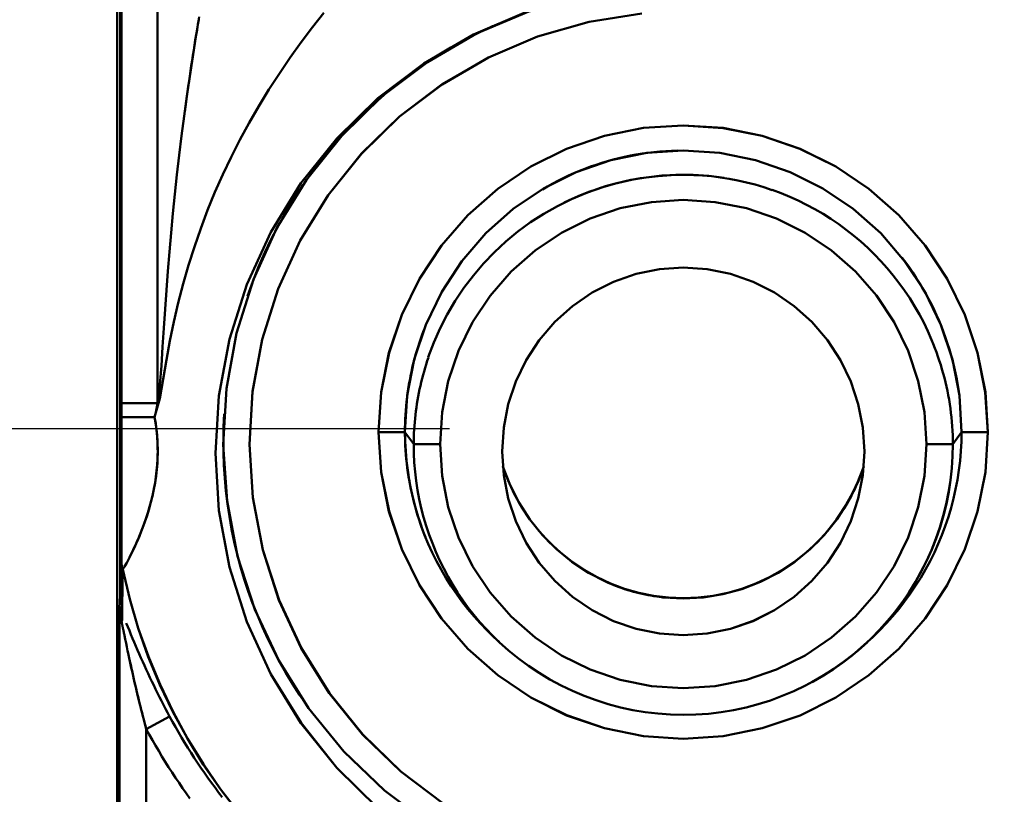
# Model space of a CAD drawing. Extents: x 36 to 4143, y 56 to 2914.
# Drawn here: x 2336 to 2373, y 1692 to 1721 of the extents above; entities that cross this region are included whole.
import ezdxf

# ---------------------------------------------------------------- set-up
doc = ezdxf.new("R2010")
doc.units = 0
doc.header["$LTSCALE"] = 10
doc.layers.get('Defpoints').update_dxf_attribs({"linetype": 'CONTINUOUS'})
doc.layers.add('AM_5', color=3, linetype='CONTINUOUS', lineweight=25)
doc.layers.add('Sichtbar (ISO)', color=7, linetype='CONTINUOUS', lineweight=50)
doc.styles.add('BEMSTIL', font='simplex.shx', dxfattribs={"width": 0.8})
doc.dimstyles.new('BEMASS$0', dxfattribs={"dimscale": 5, "dimtxt": 3.5, "dimasz": 3.5, "dimexe": 1.25, "dimexo": 0.625, "dimtad": 1, "dimdec": 1, "dimtxsty": 'BEMSTIL', "dimcen": 3, "dimclrd": 3, "dimclre": 3, "dimclrt": 3, "dimadec": 0, "dimazin": 0, "dimtfac": 0.875, "dimtdec": 1, "dimtmove": 0, "dimatfit": 3, "dimfxl": 1, "dimtolj": 1, "dimlwd": -1, "dimlwe": -1, "dimarcsym": 0})

# ---------------------------------------------------------------- blocks, each defined once
blk = doc.blocks.new('*D1')
at = {"layer": 'AM_5', "color": 3, "transparency": 16777216}
for p, q in [((2355.601, 2503.518), (2118.133, 2503.518)), ((2130.633, 1489.668), (2130.633, 2468.518)), ((2610.269, 1454.668), (2118.133, 1454.668))]:
    blk.add_line(p, q, dxfattribs=at)
for points in [[(2124.799, 2468.518), (2136.466, 2468.518), (2130.633, 2503.518)], [(2124.799, 1489.668), (2136.466, 1489.668), (2130.633, 1454.668)]]:
    blk.add_solid(points, dxfattribs=at)
at = {"layer": 'Defpoints', "color": 0, "transparency": 16777216}
for p in [(2130.633, 2503.518), (2361.851, 2503.518), (2616.519, 1454.668)]:
    blk.add_point(p, dxfattribs=at)
at = {"layer": 'AM_5', "color": 3, "transparency": 16777216, "insert": (2106.883, 1979.093), "char_height": 35, "attachment_point": 5, "rotation": 90, "style": 'BEMSTIL'}
blk.add_mtext('\\A1;1049', dxfattribs=at)
blk = doc.blocks.new('*D10')
at = {"layer": 'AM_5', "color": 3, "transparency": 16777216}
for p, q in [((2286.078, 1949.518), (2222.002, 1949.518)), ((2234.502, 1914.518), (2234.502, 1740.518)), ((2352.157, 1705.518), (2222.002, 1705.518))]:
    blk.add_line(p, q, dxfattribs=at)
for points in [[(2228.669, 1914.518), (2240.335, 1914.518), (2234.502, 1949.518)], [(2228.669, 1740.518), (2240.335, 1740.518), (2234.502, 1705.518)]]:
    blk.add_solid(points, dxfattribs=at)
at = {"layer": 'Defpoints', "color": 0, "transparency": 16777216}
for p in [(2292.328, 1949.518), (2234.502, 1705.518), (2358.407, 1705.518)]:
    blk.add_point(p, dxfattribs=at)
at = {"layer": 'AM_5', "color": 3, "transparency": 16777216, "insert": (2210.752, 1827.518), "char_height": 35, "attachment_point": 5, "rotation": 90, "style": 'BEMSTIL'}
blk.add_mtext('\\A1;244', dxfattribs=at)
blk = doc.blocks.new('*D11')
at = {"layer": 'AM_5', "color": 3, "transparency": 16777216}
for p, q in [((2285.517, 1705.518), (2222.002, 1705.518)), ((2234.502, 1670.518), (2234.502, 1510.518)), ((2400.661, 1475.518), (2222.002, 1475.518))]:
    blk.add_line(p, q, dxfattribs=at)
for points in [[(2228.669, 1670.518), (2240.335, 1670.518), (2234.502, 1705.518)], [(2228.669, 1510.518), (2240.335, 1510.518), (2234.502, 1475.518)]]:
    blk.add_solid(points, dxfattribs=at)
at = {"layer": 'Defpoints', "color": 0, "transparency": 16777216}
for p in [(2291.767, 1705.518), (2234.502, 1475.518), (2406.911, 1475.518)]:
    blk.add_point(p, dxfattribs=at)
at = {"layer": 'AM_5', "color": 3, "transparency": 16777216, "insert": (2210.752, 1590.518), "char_height": 35, "attachment_point": 5, "rotation": 90, "style": 'BEMSTIL'}
blk.add_mtext('\\A1;230', dxfattribs=at)

msp = doc.modelspace()

# ---------------------------------------------------------------- linework, layer by layer
at = {"layer": 'Sichtbar (ISO)'}
for p, q in [((2339.69, 1680.9), (2339.69, 1976.681)), ((2339.69, 1976.681), (2339.69, 1680.9)), ((2339.794, 1699.2), (2339.794, 1955.697)), ((2339.853, 1706.479), (2339.853, 1826.099)), ((2339.853, 1826.099), (2339.853, 1706.479)), ((2341.197, 1826.099), (2341.197, 1706.479)), ((2341.197, 1706.479), (2341.197, 1826.099)), ((2346.925, 1720.48), (2346.925, 1720.48)), ((2346.93, 1720.474), (2346.93, 1720.474)), ((2357.179, 1715.266), (2357.178, 1715.265)), ((2357.18, 1715.262), (2357.182, 1715.262)), ((2351.835, 1709.348), (2351.835, 1709.348)), ((2351.842, 1709.344), (2351.842, 1709.345)), ((2370.046, 1709.348), (2370.045, 1709.348)), ((2370.045, 1709.348), (2370.045, 1709.348)), ((2339.853, 1705.948), (2339.853, 1706.479)), ((2339.853, 1706.479), (2341.197, 1706.479)), ((2339.853, 1706.479), (2339.853, 1705.948)), ((2350.547, 1706.522), (2350.547, 1706.522)), ((2350.553, 1706.522), (2350.553, 1706.522)), ((2341.173, 1706.192), (2341.173, 1706.192)), ((2341.173, 1706.192), (2341.173, 1706.192)), ((2349.501, 1705.395), (2350.49, 1705.395)), ((2350.49, 1705.395), (2349.501, 1705.395)), ((2350.41, 1705.395), (2350.41, 1705.395)), ((2350.468, 1705.395), (2350.468, 1705.395)), ((2350.468, 1705.395), (2350.468, 1705.395)), ((2350.49, 1705.395), (2350.817, 1704.942)), ((2350.817, 1704.942), (2350.49, 1705.395)), ((2371.063, 1704.942), (2371.39, 1705.395)), ((2371.39, 1705.395), (2371.063, 1704.942)), ((2372.38, 1705.395), (2371.39, 1705.395)), ((2350.493, 1705.181), (2350.493, 1705.18)), ((2350.493, 1705.18), (2350.493, 1705.18)), ((2350.817, 1704.942), (2351.807, 1704.942)), ((2351.807, 1704.942), (2350.817, 1704.942)), ((2351.538, 1704.942), (2351.538, 1704.942)), ((2370.073, 1704.942), (2371.063, 1704.942)), ((2350.535, 1704.45), (2350.535, 1704.451)), ((2351.941, 1703.377), (2351.941, 1703.377)), ((2351.942, 1703.377), (2351.942, 1703.377)), ((2369.932, 1703.38), (2369.932, 1703.379)), ((2369.94, 1703.377), (2369.94, 1703.377)), ((2344.585, 1699.473), (2344.585, 1699.473)), ((2344.589, 1699.474), (2344.589, 1699.474)), ((2356.289, 1699.631), (2356.287, 1699.632)), ((2356.287, 1699.632), (2356.289, 1699.631)), ((2365.594, 1699.632), (2365.593, 1699.632)), ((2365.593, 1699.632), (2365.593, 1699.632)), ((2339.776, 1680.9), (2339.776, 1698.864)), ((2339.776, 1698.864), (2339.776, 1680.9)), ((2354.023, 1697.508), (2353.829, 1697.69)), ((2353.911, 1697.615), (2353.911, 1697.615)), ((2353.911, 1697.614), (2353.912, 1697.614)), ((2353.927, 1697.599), (2353.927, 1697.599)), ((2368.052, 1697.69), (2367.858, 1697.508)), ((2367.949, 1697.595), (2367.954, 1697.599)), ((2367.954, 1697.599), (2367.949, 1697.595)), ((2367.95, 1697.596), (2367.954, 1697.599)), ((2366.14, 1697.4), (2366.14, 1697.4)), ((2366.142, 1697.402), (2366.142, 1697.402)), ((2340.776, 1694.238), (2341.653, 1694.711)), ((2341.653, 1694.711), (2340.776, 1694.238)), ((2340.776, 1694.238), (2340.776, 1680.9)), ((2340.776, 1680.9), (2340.776, 1694.238))]:
    msp.add_line(p, q, dxfattribs=at)
at = {"layer": 'Sichtbar (ISO)', "flags": 128}
for points in [[(2359.274, 1722.12), (2357.135, 1721.782), (2355.054, 1721.183), (2353.065, 1720.333), (2351.196, 1719.245), (2349.477, 1717.937), (2347.931, 1716.429), (2346.582, 1714.743), (2345.45, 1712.904), (2344.551, 1710.941), (2343.9, 1708.882), (2343.504, 1706.759), (2343.372, 1704.602), (2343.504, 1702.446), (2343.9, 1700.322), (2344.551, 1698.263), (2345.45, 1696.3), (2346.582, 1694.461), (2347.931, 1692.775), (2349.477, 1691.267)], [(2349.477, 1691.267), (2347.932, 1692.776), (2346.588, 1694.464), (2345.457, 1696.304), (2344.556, 1698.266), (2343.901, 1700.322), (2343.504, 1702.446), (2343.372, 1704.602), (2343.507, 1706.757), (2343.906, 1708.88), (2344.559, 1710.938), (2345.454, 1712.903), (2346.583, 1714.743), (2347.932, 1716.428), (2349.48, 1717.933), (2351.201, 1719.239), (2353.068, 1720.328), (2355.055, 1721.181), (2357.135, 1721.782), (2359.274, 1722.12)], [(2359.292, 1722.121), (2357.184, 1721.788), (2355.135, 1721.199), (2353.174, 1720.363), (2351.333, 1719.294), (2349.64, 1718.008), (2348.118, 1716.525), (2346.792, 1714.867), (2345.682, 1713.061), (2344.803, 1711.132), (2344.169, 1709.112), (2343.789, 1707.031), (2343.668, 1704.919), (2343.809, 1702.811), (2344.208, 1700.736), (2344.859, 1698.728), (2345.751, 1696.815), (2346.871, 1695.027), (2348.201, 1693.389), (2349.722, 1691.926), (2351.411, 1690.659)], [(2341.092, 1705.958), (2341.285, 1706.659), (2341.414, 1707.38), (2341.536, 1708.102), (2341.668, 1708.821), (2341.814, 1709.537), (2341.978, 1710.25), (2342.16, 1710.957), (2342.362, 1711.659), (2342.582, 1712.355), (2342.821, 1713.045), (2343.08, 1713.727), (2343.356, 1714.402), (2343.651, 1715.069), (2343.964, 1715.726), (2344.294, 1716.375), (2344.641, 1717.015), (2345.003, 1717.644), (2345.381, 1718.261), (2345.774, 1718.868), (2346.179, 1719.462), (2346.596, 1720.042), (2347.021, 1720.604), (2347.446, 1721.142)], [(2347.447, 1721.142), (2347.021, 1720.604), (2346.596, 1720.042), (2346.179, 1719.462), (2345.774, 1718.868), (2345.381, 1718.261), (2345.003, 1717.644), (2344.641, 1717.015), (2344.294, 1716.375), (2343.964, 1715.726), (2343.651, 1715.069), (2343.356, 1714.402), (2343.08, 1713.727), (2342.821, 1713.045), (2342.582, 1712.355), (2342.362, 1711.659), (2342.16, 1710.957), (2341.978, 1710.25), (2341.814, 1709.537), (2341.668, 1708.821), (2341.536, 1708.102), (2341.414, 1707.38), (2341.285, 1706.66), (2341.092, 1705.958)], [(2342.763, 1720.992), (2342.639, 1720.244), (2342.52, 1719.496), (2342.407, 1718.751), (2342.3, 1718.008), (2342.199, 1717.267), (2342.104, 1716.529), (2342.014, 1715.794), (2341.93, 1715.063), (2341.852, 1714.334), (2341.779, 1713.608), (2341.711, 1712.885), (2341.648, 1712.164), (2341.59, 1711.445), (2341.536, 1710.729), (2341.486, 1710.015), (2341.438, 1709.303), (2341.392, 1708.593), (2341.344, 1707.884), (2341.286, 1707.178), (2341.197, 1706.479)], [(2342.22, 1717.421), (2342.246, 1717.613), (2342.272, 1717.805), (2342.299, 1717.998), (2342.326, 1718.19), (2342.354, 1718.383), (2342.382, 1718.575), (2342.41, 1718.768), (2342.439, 1718.962), (2342.468, 1719.155), (2342.497, 1719.348), (2342.527, 1719.542), (2342.558, 1719.736), (2342.588, 1719.929), (2342.619, 1720.123), (2342.651, 1720.318), (2342.683, 1720.512), (2342.715, 1720.706), (2342.748, 1720.9)], [(2351.929, 1691.441), (2350.335, 1692.642), (2348.901, 1694.028), (2347.648, 1695.579), (2346.595, 1697.271), (2345.758, 1699.078), (2345.149, 1700.975), (2344.777, 1702.933), (2344.649, 1704.921), (2344.767, 1706.912), (2345.128, 1708.873), (2345.729, 1710.776), (2346.559, 1712.592), (2347.607, 1714.293), (2348.857, 1715.854), (2350.291, 1717.251), (2351.887, 1718.462), (2353.622, 1719.469), (2355.469, 1720.256), (2357.4, 1720.812), (2359.387, 1721.125)], [(2359.387, 1721.125), (2357.402, 1720.809), (2355.472, 1720.25), (2353.626, 1719.462), (2351.89, 1718.457), (2350.291, 1717.25), (2348.858, 1715.853), (2347.609, 1714.292), (2346.56, 1712.591), (2345.729, 1710.776), (2345.129, 1708.873), (2344.77, 1706.911), (2344.653, 1704.921), (2344.779, 1702.933), (2345.149, 1700.975), (2345.761, 1699.08), (2346.601, 1697.275), (2347.655, 1695.584), (2348.905, 1694.031), (2350.336, 1692.643), (2351.929, 1691.442)], [(2344.577, 1710.506), (2344.774, 1711.057), (2344.991, 1711.6), (2345.227, 1712.136), (2345.481, 1712.664), (2345.753, 1713.182), (2346.042, 1713.691), (2346.349, 1714.191), (2346.672, 1714.68), (2347.011, 1715.157), (2347.367, 1715.624), (2347.738, 1716.078), (2348.124, 1716.52), (2348.525, 1716.948), (2348.94, 1717.363), (2349.369, 1717.764), (2349.811, 1718.15), (2350.267, 1718.521), (2350.735, 1718.876), (2351.215, 1719.214), (2351.707, 1719.536), (2352.211, 1719.841), (2352.724, 1720.128), (2353.247, 1720.398), (2353.779, 1720.649)], [(2372.38, 1705.395), (2372.283, 1706.898), (2371.991, 1708.374), (2371.511, 1709.801), (2370.85, 1711.152), (2370.02, 1712.405), (2369.034, 1713.539), (2367.91, 1714.533), (2366.665, 1715.372), (2365.323, 1716.039), (2363.904, 1716.525), (2362.435, 1716.819), (2360.94, 1716.918), (2359.445, 1716.819), (2357.976, 1716.525), (2356.558, 1716.039), (2355.215, 1715.371), (2353.971, 1714.533), (2352.846, 1713.538), (2351.86, 1712.404), (2351.03, 1711.151), (2350.369, 1709.8), (2349.889, 1708.374), (2349.598, 1706.897), (2349.501, 1705.395)], [(2349.501, 1705.395), (2349.601, 1706.896), (2349.896, 1708.372), (2350.377, 1709.797), (2351.035, 1711.149), (2351.862, 1712.404), (2352.847, 1713.538), (2353.973, 1714.53), (2355.218, 1715.367), (2356.559, 1716.036), (2357.976, 1716.524), (2359.445, 1716.818), (2360.939, 1716.913), (2362.434, 1716.811), (2363.903, 1716.518), (2365.322, 1716.036), (2366.665, 1715.371), (2367.909, 1714.533), (2369.034, 1713.538), (2370.02, 1712.405), (2370.847, 1711.151), (2371.505, 1709.798), (2371.986, 1708.372), (2372.28, 1706.896), (2372.38, 1705.395)], [(2350.49, 1705.395), (2350.576, 1706.769), (2350.838, 1708.122), (2351.273, 1709.429), (2351.873, 1710.668), (2352.63, 1711.819), (2353.529, 1712.861), (2354.557, 1713.776), (2355.695, 1714.547), (2356.924, 1715.163), (2358.223, 1715.61), (2359.57, 1715.882), (2360.94, 1715.973), (2362.31, 1715.881), (2363.657, 1715.61), (2364.956, 1715.162), (2366.185, 1714.548), (2367.324, 1713.776), (2368.351, 1712.861), (2369.251, 1711.82), (2370.007, 1710.669), (2370.608, 1709.429), (2371.043, 1708.122), (2371.305, 1706.77), (2371.39, 1705.395)], [(2360.724, 1715.97), (2360.501, 1715.963), (2360.279, 1715.951), (2360.057, 1715.935), (2359.836, 1715.913), (2359.615, 1715.887), (2359.394, 1715.856), (2359.175, 1715.821), (2358.956, 1715.781), (2358.738, 1715.736), (2358.521, 1715.686), (2358.305, 1715.631), (2358.091, 1715.572), (2357.878, 1715.508), (2357.666, 1715.439), (2357.456, 1715.366), (2357.248, 1715.288), (2357.041, 1715.206), (2356.836, 1715.12), (2356.633, 1715.029), (2356.432, 1714.933), (2356.233, 1714.834), (2356.036, 1714.73), (2355.841, 1714.622), (2355.649, 1714.511)], [(2362.476, 1714.942), (2361.893, 1715.015), (2361.307, 1715.053), (2360.72, 1715.057), (2360.133, 1715.028), (2359.549, 1714.964), (2358.97, 1714.866), (2358.398, 1714.735), (2357.834, 1714.57), (2357.28, 1714.373), (2356.739, 1714.145), (2356.212, 1713.885), (2355.701, 1713.595), (2355.207, 1713.276), (2354.733, 1712.928), (2354.28, 1712.554), (2353.849, 1712.154), (2353.442, 1711.729), (2353.06, 1711.282), (2352.705, 1710.813), (2352.377, 1710.324), (2352.078, 1709.817), (2351.81, 1709.294), (2351.571, 1708.755), (2351.365, 1708.204)], [(2356.47, 1714.017), (2356.772, 1714.16), (2357.08, 1714.292), (2357.391, 1714.415), (2357.706, 1714.526), (2358.025, 1714.628), (2358.348, 1714.718), (2358.672, 1714.799), (2359, 1714.868), (2359.329, 1714.927), (2359.66, 1714.975), (2359.993, 1715.012), (2360.327, 1715.038), (2360.661, 1715.054), (2360.995, 1715.058), (2361.33, 1715.051), (2361.664, 1715.033), (2361.997, 1715.004), (2362.33, 1714.964), (2362.66, 1714.912), (2362.989, 1714.849), (2363.315, 1714.775), (2363.639, 1714.69), (2363.959, 1714.595), (2364.276, 1714.488)], [(2370.264, 1708.865), (2370.121, 1709.188), (2369.968, 1709.505), (2369.803, 1709.817), (2369.627, 1710.123), (2369.441, 1710.423), (2369.245, 1710.716), (2369.039, 1711.002), (2368.823, 1711.28), (2368.597, 1711.551), (2368.362, 1711.814), (2368.118, 1712.068), (2367.866, 1712.314), (2367.605, 1712.551), (2367.336, 1712.779), (2367.059, 1712.997), (2366.775, 1713.205), (2366.484, 1713.403), (2366.186, 1713.592), (2365.882, 1713.769), (2365.571, 1713.936), (2365.256, 1714.092), (2364.935, 1714.237), (2364.609, 1714.37), (2364.278, 1714.492)], [(2370.073, 1704.942), (2369.996, 1706.137), (2369.763, 1707.312), (2369.381, 1708.446), (2368.853, 1709.521), (2368.191, 1710.519), (2367.404, 1711.421), (2366.507, 1712.213), (2365.513, 1712.881), (2364.441, 1713.414), (2363.308, 1713.801), (2362.135, 1714.036), (2360.94, 1714.114), (2359.746, 1714.036), (2358.572, 1713.801), (2357.439, 1713.414), (2356.367, 1712.881), (2355.373, 1712.213), (2354.476, 1711.421), (2353.689, 1710.518), (2353.027, 1709.521), (2352.5, 1708.446), (2352.117, 1707.311), (2351.885, 1706.137), (2351.807, 1704.942)], [(2351.807, 1704.942), (2351.885, 1706.137), (2352.117, 1707.311), (2352.5, 1708.446), (2353.027, 1709.521), (2353.689, 1710.518), (2354.476, 1711.421), (2355.373, 1712.213), (2356.367, 1712.881), (2357.439, 1713.414), (2358.572, 1713.801), (2359.746, 1714.036), (2360.94, 1714.114), (2362.135, 1714.036), (2363.308, 1713.801), (2364.441, 1713.414), (2365.514, 1712.882), (2366.507, 1712.214), (2367.405, 1711.421), (2368.191, 1710.519), (2368.854, 1709.521), (2369.381, 1708.446), (2369.763, 1707.312), (2369.996, 1706.137), (2370.073, 1704.942)], [(2371.281, 1706.927), (2371.246, 1707.153), (2371.205, 1707.379), (2371.16, 1707.604), (2371.11, 1707.828), (2371.056, 1708.051), (2370.996, 1708.273), (2370.932, 1708.493), (2370.863, 1708.712), (2370.79, 1708.93), (2370.712, 1709.146), (2370.63, 1709.36), (2370.542, 1709.572), (2370.451, 1709.782), (2370.355, 1709.991), (2370.255, 1710.197), (2370.15, 1710.401), (2370.041, 1710.603), (2369.927, 1710.802), (2369.809, 1710.999), (2369.687, 1711.193), (2369.561, 1711.384), (2369.431, 1711.573), (2369.296, 1711.759), (2369.157, 1711.941)], [(2367.74, 1704.667), (2367.683, 1705.562), (2367.512, 1706.442), (2367.23, 1707.293), (2366.84, 1708.1), (2366.35, 1708.851), (2365.767, 1709.531), (2365.1, 1710.13), (2364.36, 1710.636), (2363.56, 1711.039), (2362.713, 1711.334), (2361.835, 1711.512), (2360.94, 1711.572), (2360.046, 1711.512), (2359.168, 1711.334), (2358.321, 1711.04), (2357.521, 1710.636), (2356.781, 1710.13), (2356.114, 1709.531), (2355.53, 1708.851), (2355.04, 1708.1), (2354.651, 1707.293), (2354.369, 1706.442), (2354.198, 1705.562), (2354.14, 1704.667)], [(2354.14, 1704.667), (2354.198, 1705.562), (2354.369, 1706.442), (2354.651, 1707.293), (2355.04, 1708.1), (2355.53, 1708.851), (2356.114, 1709.531), (2356.781, 1710.13), (2357.521, 1710.635), (2358.322, 1711.039), (2359.168, 1711.333), (2360.046, 1711.512), (2360.94, 1711.572), (2361.835, 1711.512), (2362.713, 1711.334), (2363.56, 1711.039), (2364.36, 1710.636), (2365.1, 1710.13), (2365.767, 1709.531), (2366.35, 1708.851), (2366.84, 1708.1), (2367.23, 1707.293), (2367.512, 1706.442), (2367.683, 1705.562), (2367.74, 1704.667)], [(2351.194, 1709.217), (2351.137, 1709.065), (2351.082, 1708.911), (2351.03, 1708.757), (2350.98, 1708.602), (2350.933, 1708.446), (2350.888, 1708.29), (2350.845, 1708.133), (2350.804, 1707.975), (2350.766, 1707.816), (2350.731, 1707.657), (2350.698, 1707.498), (2350.667, 1707.338), (2350.638, 1707.178), (2350.613, 1707.017), (2350.589, 1706.856), (2350.568, 1706.694), (2350.55, 1706.532), (2350.534, 1706.37), (2350.52, 1706.208), (2350.509, 1706.046), (2350.501, 1705.883), (2350.495, 1705.72), (2350.491, 1705.558), (2350.49, 1705.395)], [(2370.26, 1708.863), (2370.324, 1708.708), (2370.385, 1708.552), (2370.444, 1708.395), (2370.5, 1708.237), (2370.553, 1708.078), (2370.604, 1707.918), (2370.653, 1707.757), (2370.699, 1707.595), (2370.742, 1707.433), (2370.782, 1707.27), (2370.82, 1707.107), (2370.855, 1706.943), (2370.888, 1706.778), (2370.918, 1706.613), (2370.945, 1706.447), (2370.969, 1706.281), (2370.991, 1706.114), (2371.009, 1705.948), (2371.025, 1705.78), (2371.039, 1705.613), (2371.049, 1705.445), (2371.057, 1705.278), (2371.061, 1705.11), (2371.063, 1704.942)], [(2350.817, 1704.942), (2350.819, 1705.08), (2350.822, 1705.219), (2350.827, 1705.357), (2350.835, 1705.495), (2350.844, 1705.633), (2350.855, 1705.771), (2350.868, 1705.909), (2350.883, 1706.047), (2350.899, 1706.184), (2350.918, 1706.321), (2350.939, 1706.458), (2350.961, 1706.594), (2350.985, 1706.731), (2351.011, 1706.866), (2351.039, 1707.002), (2351.069, 1707.137), (2351.101, 1707.272), (2351.134, 1707.406), (2351.169, 1707.54), (2351.206, 1707.673), (2351.245, 1707.806), (2351.286, 1707.938), (2351.328, 1708.07), (2351.372, 1708.201)], [(2341.197, 1706.479), (2341.19, 1706.431), (2341.183, 1706.387), (2341.177, 1706.347), (2341.171, 1706.311), (2341.165, 1706.279), (2341.16, 1706.249), (2341.155, 1706.222), (2341.15, 1706.198), (2341.145, 1706.175), (2341.141, 1706.154), (2341.136, 1706.135), (2341.132, 1706.118), (2341.128, 1706.101), (2341.125, 1706.085), (2341.121, 1706.07), (2341.118, 1706.056), (2341.114, 1706.043), (2341.111, 1706.029), (2341.108, 1706.017), (2341.104, 1706.004), (2341.101, 1705.992), (2341.098, 1705.981), (2341.095, 1705.969), (2341.092, 1705.958)], [(2341.092, 1705.958), (2341.095, 1705.969), (2341.098, 1705.981), (2341.101, 1705.992), (2341.104, 1706.004), (2341.108, 1706.017), (2341.111, 1706.029), (2341.114, 1706.043), (2341.117, 1706.056), (2341.121, 1706.07), (2341.125, 1706.085), (2341.128, 1706.101), (2341.132, 1706.118), (2341.136, 1706.135), (2341.141, 1706.154), (2341.145, 1706.175), (2341.15, 1706.197), (2341.155, 1706.222), (2341.16, 1706.249), (2341.165, 1706.278), (2341.171, 1706.311), (2341.177, 1706.347), (2341.183, 1706.387), (2341.19, 1706.431), (2341.197, 1706.479)], [(2341.197, 1706.48), (2341.2, 1706.494), (2341.202, 1706.508), (2341.204, 1706.522), (2341.207, 1706.536), (2341.209, 1706.55), (2341.211, 1706.564), (2341.213, 1706.578), (2341.216, 1706.592), (2341.218, 1706.606), (2341.22, 1706.621), (2341.222, 1706.635), (2341.224, 1706.649), (2341.226, 1706.663), (2341.228, 1706.677), (2341.23, 1706.691), (2341.232, 1706.706), (2341.234, 1706.72), (2341.236, 1706.734), (2341.238, 1706.748), (2341.24, 1706.762), (2341.242, 1706.777), (2341.243, 1706.791), (2341.245, 1706.805), (2341.247, 1706.819)], [(2339.853, 1705.948), (2339.853, 1705.691), (2339.853, 1705.434), (2339.853, 1705.176), (2339.853, 1704.918), (2339.853, 1704.66), (2339.853, 1704.402), (2339.853, 1704.145), (2339.853, 1703.888), (2339.853, 1703.631), (2339.853, 1703.377), (2339.853, 1703.124), (2339.853, 1702.874), (2339.853, 1702.626), (2339.853, 1702.382), (2339.852, 1702.141), (2339.852, 1701.905), (2339.852, 1701.676), (2339.851, 1701.455), (2339.851, 1701.244), (2339.85, 1701.047), (2339.849, 1700.869), (2339.848, 1700.718), (2339.847, 1700.603), (2339.846, 1700.535)], [(2341.092, 1705.958), (2341.008, 1705.958), (2340.925, 1705.958), (2340.844, 1705.958), (2340.765, 1705.958), (2340.687, 1705.957), (2340.612, 1705.957), (2340.539, 1705.957), (2340.469, 1705.956), (2340.402, 1705.956), (2340.337, 1705.956), (2340.276, 1705.955), (2340.218, 1705.955), (2340.164, 1705.954), (2340.113, 1705.954), (2340.066, 1705.953), (2340.024, 1705.952), (2339.985, 1705.952), (2339.952, 1705.951), (2339.923, 1705.951), (2339.899, 1705.95), (2339.88, 1705.95), (2339.866, 1705.949), (2339.857, 1705.948), (2339.853, 1705.948)], [(2339.853, 1705.948), (2339.857, 1705.948), (2339.866, 1705.949), (2339.88, 1705.95), (2339.899, 1705.95), (2339.922, 1705.951), (2339.95, 1705.951), (2339.983, 1705.952), (2340.02, 1705.952), (2340.062, 1705.953), (2340.108, 1705.954), (2340.158, 1705.954), (2340.212, 1705.955), (2340.27, 1705.955), (2340.331, 1705.956), (2340.396, 1705.956), (2340.464, 1705.956), (2340.535, 1705.957), (2340.608, 1705.957), (2340.684, 1705.957), (2340.763, 1705.958), (2340.843, 1705.958), (2340.925, 1705.958), (2341.008, 1705.958), (2341.092, 1705.958)], [(2341.092, 1705.958), (2341.132, 1705.71), (2341.164, 1705.463), (2341.187, 1705.216), (2341.201, 1704.97), (2341.207, 1704.724), (2341.204, 1704.478), (2341.193, 1704.232), (2341.173, 1703.986), (2341.144, 1703.74), (2341.108, 1703.493), (2341.063, 1703.247), (2341.01, 1703.001), (2340.949, 1702.755), (2340.881, 1702.509), (2340.806, 1702.264), (2340.723, 1702.02), (2340.635, 1701.778), (2340.541, 1701.539), (2340.442, 1701.305), (2340.34, 1701.078), (2340.236, 1700.862), (2340.136, 1700.662), (2340.042, 1700.486), (2339.963, 1700.344)], [(2340.146, 1700.683), (2340.239, 1700.866), (2340.333, 1701.063), (2340.426, 1701.269), (2340.517, 1701.482), (2340.604, 1701.699), (2340.687, 1701.918), (2340.765, 1702.14), (2340.837, 1702.363), (2340.904, 1702.587), (2340.964, 1702.811), (2341.018, 1703.036), (2341.065, 1703.26), (2341.106, 1703.485), (2341.14, 1703.71), (2341.167, 1703.934), (2341.188, 1704.159), (2341.201, 1704.384), (2341.207, 1704.608), (2341.205, 1704.832), (2341.197, 1705.057), (2341.182, 1705.281), (2341.159, 1705.506), (2341.129, 1705.732), (2341.092, 1705.958)], [(2346.803, 1695.129), (2346.531, 1695.528), (2346.27, 1695.934), (2346.02, 1696.348), (2345.782, 1696.768), (2345.555, 1697.195), (2345.341, 1697.628), (2345.139, 1698.066), (2344.949, 1698.511), (2344.771, 1698.96), (2344.607, 1699.414), (2344.455, 1699.873), (2344.316, 1700.336), (2344.191, 1700.803), (2344.079, 1701.273), (2343.981, 1701.747), (2343.897, 1702.223), (2343.825, 1702.701), (2343.768, 1703.181), (2343.724, 1703.663), (2343.694, 1704.146), (2343.677, 1704.63), (2343.673, 1705.113), (2343.683, 1705.597), (2343.707, 1706.081)], [(2349.501, 1705.395), (2349.598, 1703.892), (2349.889, 1702.416), (2350.369, 1700.989), (2351.03, 1699.638), (2351.86, 1698.385), (2352.846, 1697.251), (2353.971, 1696.256), (2355.215, 1695.418), (2356.558, 1694.75), (2357.976, 1694.265), (2359.446, 1693.97), (2360.941, 1693.871), (2362.436, 1693.97), (2363.905, 1694.265), (2365.323, 1694.75), (2366.666, 1695.418), (2367.91, 1696.257), (2369.035, 1697.251), (2370.02, 1698.385), (2370.851, 1699.638), (2371.511, 1700.989), (2371.991, 1702.416), (2372.283, 1703.892), (2372.38, 1705.395)], [(2372.38, 1705.395), (2372.283, 1703.892), (2371.991, 1702.416), (2371.511, 1700.989), (2370.851, 1699.638), (2370.02, 1698.385), (2369.033, 1697.253), (2367.908, 1696.259), (2366.665, 1695.419), (2365.323, 1694.75), (2363.904, 1694.266), (2362.435, 1693.973), (2360.94, 1693.873), (2359.446, 1693.97), (2357.978, 1694.267), (2356.562, 1694.757), (2355.22, 1695.426), (2353.974, 1696.262), (2352.848, 1697.253), (2351.861, 1698.385), (2351.034, 1699.64), (2350.376, 1700.992), (2349.895, 1702.418), (2349.601, 1703.893), (2349.501, 1705.395)], [(2350.49, 1705.395), (2350.492, 1705.226), (2350.497, 1705.057), (2350.504, 1704.888), (2350.514, 1704.72), (2350.526, 1704.551), (2350.541, 1704.383), (2350.559, 1704.215), (2350.579, 1704.048), (2350.602, 1703.88), (2350.628, 1703.714), (2350.657, 1703.547), (2350.688, 1703.381), (2350.721, 1703.216), (2350.758, 1703.051), (2350.796, 1702.887), (2350.838, 1702.723), (2350.882, 1702.56), (2350.929, 1702.398), (2350.978, 1702.237), (2351.03, 1702.076), (2351.084, 1701.917), (2351.141, 1701.758), (2351.2, 1701.6), (2351.262, 1701.443)], [(2353.829, 1697.69), (2353.571, 1697.94), (2353.322, 1698.199), (2353.083, 1698.466), (2352.852, 1698.741), (2352.631, 1699.024), (2352.419, 1699.314), (2352.217, 1699.612), (2352.026, 1699.916), (2351.845, 1700.226), (2351.675, 1700.543), (2351.515, 1700.865), (2351.367, 1701.193), (2351.229, 1701.525), (2351.103, 1701.863), (2350.988, 1702.204), (2350.885, 1702.549), (2350.794, 1702.897), (2350.715, 1703.248), (2350.647, 1703.602), (2350.592, 1703.958), (2350.548, 1704.316), (2350.517, 1704.675), (2350.497, 1705.034), (2350.49, 1705.395)], [(2368.052, 1697.69), (2368.31, 1697.94), (2368.558, 1698.199), (2368.798, 1698.466), (2369.029, 1698.741), (2369.25, 1699.024), (2369.462, 1699.314), (2369.663, 1699.612), (2369.855, 1699.916), (2370.036, 1700.226), (2370.206, 1700.543), (2370.366, 1700.865), (2370.514, 1701.193), (2370.652, 1701.525), (2370.778, 1701.862), (2370.892, 1702.204), (2370.995, 1702.549), (2371.087, 1702.897), (2371.166, 1703.248), (2371.234, 1703.602), (2371.289, 1703.958), (2371.333, 1704.316), (2371.364, 1704.674), (2371.383, 1705.034), (2371.39, 1705.395)], [(2371.39, 1705.395), (2371.383, 1705.034), (2371.364, 1704.675), (2371.333, 1704.316), (2371.289, 1703.958), (2371.234, 1703.602), (2371.166, 1703.248), (2371.087, 1702.897), (2370.995, 1702.549), (2370.892, 1702.204), (2370.778, 1701.863), (2370.652, 1701.525), (2370.514, 1701.193), (2370.366, 1700.865), (2370.206, 1700.543), (2370.036, 1700.226), (2369.855, 1699.916), (2369.663, 1699.612), (2369.462, 1699.314), (2369.25, 1699.024), (2369.029, 1698.741), (2368.798, 1698.466), (2368.558, 1698.199), (2368.309, 1697.94), (2368.052, 1697.69)], [(2354.026, 1697.507), (2353.776, 1697.749), (2353.535, 1697.999), (2353.303, 1698.257), (2353.08, 1698.523), (2352.866, 1698.796), (2352.661, 1699.077), (2352.467, 1699.364), (2352.283, 1699.659), (2352.109, 1699.959), (2351.945, 1700.265), (2351.792, 1700.576), (2351.65, 1700.893), (2351.519, 1701.214), (2351.398, 1701.539), (2351.288, 1701.868), (2351.19, 1702.201), (2351.103, 1702.537), (2351.027, 1702.875), (2350.963, 1703.216), (2350.91, 1703.559), (2350.869, 1703.903), (2350.84, 1704.249), (2350.823, 1704.595), (2350.817, 1704.942)], [(2351.807, 1704.942), (2351.885, 1703.747), (2352.117, 1702.572), (2352.5, 1701.438), (2353.027, 1700.362), (2353.689, 1699.365), (2354.476, 1698.462), (2355.374, 1697.67), (2356.367, 1697.002), (2357.44, 1696.47), (2358.572, 1696.083), (2359.746, 1695.848), (2360.94, 1695.769), (2362.135, 1695.848), (2363.309, 1696.083), (2364.442, 1696.47), (2365.514, 1697.002), (2366.507, 1697.67), (2367.405, 1698.462), (2368.191, 1699.365), (2368.854, 1700.362), (2369.381, 1701.437), (2369.763, 1702.572), (2369.996, 1703.747), (2370.073, 1704.942)], [(2370.073, 1704.942), (2369.996, 1703.747), (2369.763, 1702.572), (2369.381, 1701.437), (2368.854, 1700.362), (2368.192, 1699.365), (2367.405, 1698.462), (2366.507, 1697.67), (2365.514, 1697.002), (2364.442, 1696.47), (2363.309, 1696.083), (2362.135, 1695.848), (2360.94, 1695.769), (2359.746, 1695.848), (2358.572, 1696.083), (2357.439, 1696.47), (2356.367, 1697.002), (2355.373, 1697.67), (2354.476, 1698.462), (2353.689, 1699.365), (2353.027, 1700.362), (2352.5, 1701.438), (2352.117, 1702.572), (2351.885, 1703.747), (2351.807, 1704.942)], [(2354.14, 1704.667), (2354.198, 1703.773), (2354.369, 1702.893), (2354.651, 1702.042), (2355.04, 1701.235), (2355.53, 1700.484), (2356.114, 1699.804), (2356.781, 1699.205), (2357.521, 1698.699), (2358.321, 1698.295), (2359.168, 1698.001), (2360.046, 1697.822), (2360.94, 1697.762), (2361.835, 1697.822), (2362.713, 1698.001), (2363.56, 1698.295), (2364.36, 1698.699), (2365.1, 1699.205), (2365.767, 1699.804), (2366.35, 1700.484), (2366.84, 1701.235), (2367.23, 1702.042), (2367.512, 1702.893), (2367.683, 1703.773), (2367.74, 1704.667)], [(2367.74, 1704.667), (2367.683, 1703.773), (2367.512, 1702.893), (2367.23, 1702.042), (2366.84, 1701.235), (2366.35, 1700.484), (2365.767, 1699.804), (2365.1, 1699.205), (2364.359, 1698.699), (2363.559, 1698.296), (2362.713, 1698.002), (2361.834, 1697.823), (2360.94, 1697.763), (2360.046, 1697.822), (2359.168, 1698.001), (2358.321, 1698.295), (2357.521, 1698.699), (2356.781, 1699.205), (2356.114, 1699.804), (2355.53, 1700.484), (2355.04, 1701.235), (2354.651, 1702.042), (2354.369, 1702.893), (2354.198, 1703.773), (2354.14, 1704.667)], [(2371.063, 1704.942), (2371.054, 1704.488), (2371.024, 1704.034), (2370.973, 1703.583), (2370.902, 1703.134), (2370.811, 1702.689), (2370.7, 1702.248), (2370.57, 1701.812), (2370.421, 1701.383), (2370.254, 1700.96), (2370.068, 1700.545), (2369.864, 1700.139), (2369.642, 1699.742), (2369.403, 1699.355), (2369.147, 1698.979), (2368.874, 1698.616), (2368.585, 1698.265), (2368.279, 1697.928), (2367.959, 1697.605), (2367.624, 1697.297), (2367.275, 1697.004), (2366.914, 1696.727), (2366.541, 1696.467), (2366.156, 1696.224), (2365.761, 1695.997)], [(2365.818, 1696.026), (2366.21, 1696.253), (2366.59, 1696.497), (2366.96, 1696.759), (2367.317, 1697.036), (2367.662, 1697.329), (2367.993, 1697.637), (2368.31, 1697.96), (2368.613, 1698.297), (2368.9, 1698.646), (2369.171, 1699.008), (2369.426, 1699.382), (2369.663, 1699.767), (2369.884, 1700.162), (2370.086, 1700.566), (2370.271, 1700.979), (2370.436, 1701.4), (2370.583, 1701.827), (2370.711, 1702.261), (2370.819, 1702.7), (2370.908, 1703.143), (2370.977, 1703.59), (2371.026, 1704.039), (2371.054, 1704.49), (2371.063, 1704.942)], [(2354.163, 1704.103), (2354.36, 1703.577), (2354.596, 1703.068), (2354.869, 1702.581), (2355.18, 1702.115), (2355.527, 1701.673), (2355.906, 1701.26), (2356.315, 1700.878), (2356.753, 1700.53), (2357.218, 1700.216), (2357.706, 1699.939), (2358.213, 1699.702), (2358.736, 1699.506), (2359.276, 1699.352), (2359.826, 1699.241), (2360.382, 1699.174), (2360.94, 1699.152), (2361.501, 1699.175), (2362.058, 1699.241), (2362.607, 1699.352), (2363.144, 1699.506), (2363.669, 1699.703), (2364.178, 1699.94), (2364.665, 1700.216), (2365.128, 1700.529), (2365.566, 1700.879), (2365.976, 1701.262), (2366.355, 1701.674), (2366.7, 1702.114), (2367.011, 1702.581), (2367.285, 1703.07), (2367.521, 1703.578), (2367.717, 1704.101)], [(2354.19, 1704.019), (2354.189, 1704.023), (2354.188, 1704.026), (2354.187, 1704.029), (2354.186, 1704.033), (2354.185, 1704.036), (2354.184, 1704.039), (2354.182, 1704.043), (2354.181, 1704.046), (2354.18, 1704.049), (2354.179, 1704.053), (2354.178, 1704.056), (2354.177, 1704.059), (2354.176, 1704.063), (2354.175, 1704.066), (2354.173, 1704.07), (2354.172, 1704.073), (2354.171, 1704.076), (2354.17, 1704.08), (2354.169, 1704.083), (2354.168, 1704.086), (2354.167, 1704.09), (2354.166, 1704.093), (2354.164, 1704.096), (2354.163, 1704.1)], [(2354.163, 1704.1), (2354.435, 1703.401), (2354.776, 1702.735), (2355.183, 1702.107), (2355.652, 1701.524), (2356.178, 1700.993), (2356.756, 1700.52), (2357.38, 1700.109), (2358.044, 1699.767), (2358.739, 1699.496), (2359.459, 1699.3), (2360.196, 1699.182), (2360.94, 1699.142), (2361.685, 1699.182), (2362.422, 1699.3), (2363.142, 1699.496), (2363.837, 1699.767), (2364.5, 1700.109), (2365.124, 1700.52), (2365.703, 1700.993), (2366.229, 1701.524), (2366.698, 1702.107), (2367.105, 1702.735), (2367.446, 1703.401), (2367.717, 1704.099)], [(2367.717, 1704.1), (2367.685, 1704.003), (2367.651, 1703.907), (2367.615, 1703.812), (2367.579, 1703.717), (2367.541, 1703.623), (2367.502, 1703.529), (2367.461, 1703.436), (2367.419, 1703.343), (2367.376, 1703.251), (2367.332, 1703.16), (2367.286, 1703.069), (2367.239, 1702.979), (2367.191, 1702.889), (2367.142, 1702.8), (2367.092, 1702.712), (2367.04, 1702.625), (2366.987, 1702.538), (2366.933, 1702.452), (2366.877, 1702.367), (2366.821, 1702.282), (2366.763, 1702.199), (2366.704, 1702.116), (2366.644, 1702.034), (2366.583, 1701.953)], [(2339.794, 1699.2), (2339.796, 1699.246), (2339.798, 1699.292), (2339.8, 1699.339), (2339.803, 1699.387), (2339.805, 1699.436), (2339.807, 1699.485), (2339.809, 1699.535), (2339.812, 1699.586), (2339.814, 1699.638), (2339.816, 1699.69), (2339.818, 1699.744), (2339.82, 1699.798), (2339.823, 1699.854), (2339.825, 1699.91), (2339.827, 1699.967), (2339.829, 1700.026), (2339.831, 1700.085), (2339.833, 1700.146), (2339.835, 1700.208), (2339.838, 1700.271), (2339.84, 1700.335), (2339.842, 1700.401), (2339.844, 1700.467), (2339.846, 1700.535)], [(2339.892, 1700.227), (2339.892, 1700.179), (2339.891, 1700.131), (2339.89, 1700.083), (2339.89, 1700.036), (2339.889, 1699.99), (2339.889, 1699.944), (2339.888, 1699.899), (2339.888, 1699.854), (2339.887, 1699.81), (2339.886, 1699.767), (2339.886, 1699.724), (2339.885, 1699.681), (2339.885, 1699.639), (2339.884, 1699.598), (2339.884, 1699.556), (2339.883, 1699.516), (2339.883, 1699.476), (2339.882, 1699.436), (2339.881, 1699.397), (2339.881, 1699.358), (2339.88, 1699.32), (2339.88, 1699.282), (2339.879, 1699.244), (2339.878, 1699.207)], [(2339.892, 1700.227), (2339.894, 1700.23), (2339.896, 1700.233), (2339.898, 1700.236), (2339.9, 1700.239), (2339.902, 1700.243), (2339.905, 1700.247), (2339.907, 1700.251), (2339.91, 1700.255), (2339.912, 1700.259), (2339.915, 1700.264), (2339.918, 1700.268), (2339.921, 1700.273), (2339.924, 1700.278), (2339.927, 1700.283), (2339.93, 1700.289), (2339.933, 1700.294), (2339.937, 1700.3), (2339.94, 1700.306), (2339.944, 1700.312), (2339.947, 1700.318), (2339.951, 1700.324), (2339.955, 1700.331), (2339.959, 1700.337), (2339.963, 1700.344)], [(2339.953, 1700.327), (2339.949, 1700.321), (2339.946, 1700.316), (2339.943, 1700.31), (2339.94, 1700.305), (2339.937, 1700.3), (2339.934, 1700.295), (2339.931, 1700.29), (2339.928, 1700.285), (2339.925, 1700.28), (2339.922, 1700.276), (2339.92, 1700.271), (2339.917, 1700.267), (2339.915, 1700.263), (2339.912, 1700.259), (2339.91, 1700.255), (2339.907, 1700.252), (2339.905, 1700.248), (2339.903, 1700.245), (2339.901, 1700.241), (2339.899, 1700.238), (2339.897, 1700.235), (2339.895, 1700.232), (2339.894, 1700.23), (2339.892, 1700.227)], [(2339.892, 1700.227), (2340.154, 1699.12), (2340.475, 1698.028), (2340.853, 1696.955), (2341.288, 1695.904), (2341.777, 1694.878), (2342.32, 1693.879), (2342.915, 1692.91), (2343.561, 1691.975), (2344.255, 1691.075)], [(2344.259, 1691.078), (2343.567, 1691.979), (2342.922, 1692.915), (2342.328, 1693.884), (2341.784, 1694.882), (2341.294, 1695.908), (2340.858, 1696.958), (2340.478, 1698.029), (2340.155, 1699.12), (2339.892, 1700.227)], [(2360.392, 1699.163), (2360.28, 1699.173), (2360.169, 1699.184), (2360.058, 1699.198), (2359.947, 1699.213), (2359.836, 1699.229), (2359.726, 1699.248), (2359.616, 1699.268), (2359.506, 1699.29), (2359.396, 1699.314), (2359.287, 1699.339), (2359.179, 1699.367), (2359.071, 1699.395), (2358.963, 1699.426), (2358.856, 1699.458), (2358.749, 1699.493), (2358.643, 1699.528), (2358.537, 1699.566), (2358.432, 1699.605), (2358.328, 1699.646), (2358.224, 1699.688), (2358.121, 1699.732), (2358.019, 1699.778), (2357.918, 1699.825), (2357.817, 1699.874)], [(2339.776, 1698.864), (2339.777, 1698.877), (2339.778, 1698.891), (2339.779, 1698.904), (2339.779, 1698.918), (2339.78, 1698.931), (2339.781, 1698.945), (2339.782, 1698.959), (2339.782, 1698.972), (2339.783, 1698.986), (2339.784, 1699), (2339.784, 1699.014), (2339.785, 1699.028), (2339.786, 1699.042), (2339.786, 1699.056), (2339.787, 1699.07), (2339.788, 1699.084), (2339.789, 1699.098), (2339.789, 1699.113), (2339.79, 1699.127), (2339.791, 1699.141), (2339.791, 1699.156), (2339.792, 1699.17), (2339.793, 1699.185), (2339.794, 1699.2)], [(2339.867, 1698.565), (2339.868, 1698.59), (2339.868, 1698.616), (2339.869, 1698.642), (2339.869, 1698.667), (2339.87, 1698.694), (2339.87, 1698.72), (2339.871, 1698.746), (2339.871, 1698.773), (2339.872, 1698.8), (2339.872, 1698.827), (2339.872, 1698.854), (2339.873, 1698.882), (2339.873, 1698.91), (2339.874, 1698.938), (2339.874, 1698.966), (2339.875, 1698.994), (2339.875, 1699.023), (2339.876, 1699.051), (2339.876, 1699.08), (2339.877, 1699.11), (2339.877, 1699.139), (2339.878, 1699.169), (2339.878, 1699.199), (2339.879, 1699.229)], [(2339.867, 1698.565), (2339.86, 1698.577), (2339.854, 1698.589), (2339.847, 1698.602), (2339.841, 1698.614), (2339.836, 1698.626), (2339.83, 1698.639), (2339.825, 1698.652), (2339.82, 1698.664), (2339.815, 1698.677), (2339.811, 1698.689), (2339.807, 1698.702), (2339.803, 1698.715), (2339.799, 1698.728), (2339.796, 1698.741), (2339.792, 1698.754), (2339.79, 1698.766), (2339.787, 1698.779), (2339.785, 1698.792), (2339.783, 1698.805), (2339.781, 1698.818), (2339.779, 1698.832), (2339.778, 1698.852), (2339.777, 1698.871), (2339.776, 1698.864)], [(2339.776, 1698.864), (2339.777, 1698.839), (2339.778, 1698.815), (2339.779, 1698.79), (2339.78, 1698.764), (2339.781, 1698.738), (2339.783, 1698.712), (2339.784, 1698.686), (2339.786, 1698.661), (2339.789, 1698.635), (2339.791, 1698.609), (2339.794, 1698.584), (2339.797, 1698.558), (2339.8, 1698.533), (2339.803, 1698.508), (2339.807, 1698.482), (2339.811, 1698.457), (2339.815, 1698.432), (2339.819, 1698.407), (2339.823, 1698.382), (2339.828, 1698.358), (2339.833, 1698.333), (2339.838, 1698.309), (2339.844, 1698.284), (2339.849, 1698.26)], [(2339.959, 1697.75), (2339.954, 1697.773), (2339.95, 1697.796), (2339.945, 1697.818), (2339.94, 1697.841), (2339.935, 1697.863), (2339.931, 1697.886), (2339.926, 1697.908), (2339.921, 1697.93), (2339.917, 1697.952), (2339.912, 1697.974), (2339.907, 1697.996), (2339.903, 1698.017), (2339.898, 1698.039), (2339.894, 1698.06), (2339.889, 1698.081), (2339.885, 1698.102), (2339.88, 1698.122), (2339.876, 1698.143), (2339.871, 1698.163), (2339.867, 1698.183), (2339.862, 1698.202), (2339.858, 1698.222), (2339.854, 1698.24), (2339.849, 1698.259)], [(2340.025, 1698.211), (2340.083, 1698.074), (2340.142, 1697.933), (2340.202, 1697.788), (2340.263, 1697.643), (2340.325, 1697.497), (2340.387, 1697.352), (2340.45, 1697.206), (2340.514, 1697.06), (2340.578, 1696.913), (2340.644, 1696.765), (2340.71, 1696.618), (2340.778, 1696.471), (2340.846, 1696.323), (2340.915, 1696.176), (2340.985, 1696.028), (2341.055, 1695.881), (2341.127, 1695.734), (2341.2, 1695.587), (2341.273, 1695.44), (2341.347, 1695.294), (2341.423, 1695.148), (2341.499, 1695.002), (2341.576, 1694.856), (2341.653, 1694.711)], [(2339.959, 1697.75), (2339.988, 1697.61), (2340.018, 1697.468), (2340.048, 1697.325), (2340.078, 1697.18), (2340.109, 1697.035), (2340.14, 1696.889), (2340.172, 1696.742), (2340.204, 1696.595), (2340.237, 1696.447), (2340.27, 1696.3), (2340.303, 1696.152), (2340.337, 1696.004), (2340.371, 1695.856), (2340.406, 1695.708), (2340.441, 1695.56), (2340.476, 1695.412), (2340.512, 1695.265), (2340.549, 1695.117), (2340.586, 1694.97), (2340.623, 1694.823), (2340.661, 1694.677), (2340.699, 1694.53), (2340.737, 1694.384), (2340.776, 1694.238)], [(2353.835, 1697.69), (2353.842, 1697.682), (2353.85, 1697.674), (2353.858, 1697.666), (2353.866, 1697.659), (2353.874, 1697.651), (2353.882, 1697.643), (2353.89, 1697.636), (2353.898, 1697.628), (2353.905, 1697.62), (2353.913, 1697.613), (2353.921, 1697.605), (2353.929, 1697.597), (2353.937, 1697.59), (2353.945, 1697.582), (2353.953, 1697.575), (2353.961, 1697.567), (2353.969, 1697.559), (2353.977, 1697.552), (2353.985, 1697.544), (2353.993, 1697.537), (2354.001, 1697.529), (2354.009, 1697.522), (2354.017, 1697.514), (2354.025, 1697.506)], [(2367.856, 1697.507), (2367.502, 1697.19), (2367.132, 1696.89), (2366.748, 1696.607), (2366.351, 1696.342), (2365.943, 1696.096), (2365.524, 1695.869), (2365.096, 1695.664), (2364.658, 1695.479), (2364.212, 1695.314), (2363.757, 1695.171), (2363.296, 1695.048), (2362.83, 1694.948), (2362.36, 1694.87), (2361.889, 1694.814), (2361.415, 1694.781), (2360.939, 1694.77), (2360.462, 1694.781), (2359.986, 1694.815), (2359.513, 1694.871), (2359.044, 1694.949), (2358.58, 1695.049), (2358.12, 1695.172), (2357.666, 1695.316), (2357.219, 1695.481), (2356.779, 1695.667), (2356.35, 1695.874), (2355.932, 1696.099), (2355.525, 1696.344), (2355.13, 1696.608), (2354.748, 1696.89), (2354.379, 1697.19), (2354.025, 1697.506)], [(2340.776, 1694.238), (2340.744, 1694.358), (2340.712, 1694.478), (2340.681, 1694.599), (2340.65, 1694.719), (2340.619, 1694.84), (2340.588, 1694.961), (2340.558, 1695.082), (2340.528, 1695.203), (2340.498, 1695.324), (2340.468, 1695.446), (2340.439, 1695.567), (2340.41, 1695.689), (2340.382, 1695.81), (2340.353, 1695.932), (2340.325, 1696.054), (2340.298, 1696.175), (2340.27, 1696.297), (2340.243, 1696.419), (2340.216, 1696.54), (2340.19, 1696.661), (2340.163, 1696.782), (2340.137, 1696.903), (2340.112, 1697.023), (2340.086, 1697.142)], [(2343.632, 1691.675), (2343.494, 1691.855), (2343.358, 1692.036), (2343.224, 1692.218), (2343.091, 1692.403), (2342.961, 1692.588), (2342.832, 1692.775), (2342.705, 1692.963), (2342.58, 1693.152), (2342.458, 1693.343), (2342.337, 1693.535), (2342.218, 1693.728), (2342.101, 1693.922), (2341.986, 1694.118), (2341.873, 1694.314), (2341.762, 1694.512), (2341.653, 1694.711)], [(2342.416, 1691.632), (2342.278, 1691.824), (2342.142, 1692.018), (2342.007, 1692.213), (2341.875, 1692.41), (2341.744, 1692.608), (2341.616, 1692.807), (2341.49, 1693.008), (2341.366, 1693.21), (2341.244, 1693.413), (2341.124, 1693.618), (2341.006, 1693.823), (2340.89, 1694.03), (2340.776, 1694.238)], [(2340.776, 1694.238), (2340.89, 1694.03), (2341.006, 1693.823), (2341.124, 1693.618), (2341.244, 1693.413), (2341.366, 1693.21), (2341.49, 1693.008), (2341.616, 1692.807), (2341.744, 1692.608), (2341.875, 1692.41), (2342.007, 1692.213), (2342.141, 1692.018), (2342.278, 1691.824), (2342.416, 1691.632)]]:
    msp.add_lwpolyline(points, dxfattribs=at)
at = {"layer": 'Sichtbar (ISO)'}
for centre, major_axis, ratio, start_param, end_param in [((2341.346, 1700.535), (-1.499, 0.045), 0.863381, 0.034596, 0.274785), ((2338.922, 1698.259), (0.906, 0.423), 0.722992, 5.709616, 6.112396)]:
    msp.add_ellipse(centre, major_axis=major_axis, ratio=ratio, start_param=start_param, end_param=end_param, dxfattribs=at)

# ---------------------------------------------------------------- dimensions: what is measured, and where the dimension line sits
at = {"layer": 'AM_5'}
for base, p1, p2, angle, picture, middle in [((2130.633, 2503.518), (2616.519, 1454.668), (2361.851, 2503.518), 270, '*D1', (2106.883, 1979.093)), ((2234.502, 1705.518), (2292.328, 1949.518), (2358.407, 1705.518), 90, '*D10', (2210.752, 1827.518)), ((2234.502, 1475.518), (2291.767, 1705.518), (2406.911, 1475.518), 90, '*D11', (2210.752, 1590.518))]:
    dim = msp.add_linear_dim(base=base, p1=p1, p2=p2, angle=angle, dimstyle='BEMASS$0', override={"dimscale": 10, "dimdec": 0, "dimtdec": 2}, dxfattribs=at)
    dim.commit()
    dim.dimension.update_dxf_attribs({"geometry": picture, "text_midpoint": middle})

doc.saveas('drawing.dxf')
